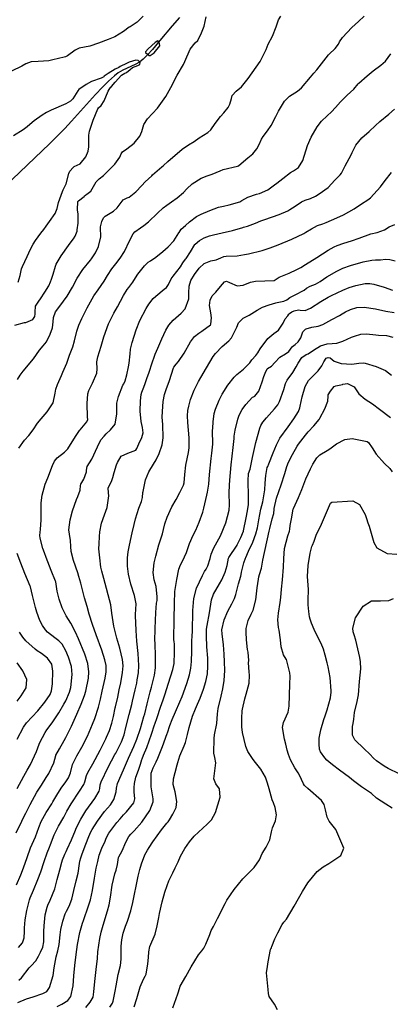
# Model space of a CAD drawing. Units: inches. Extents: x 1165772 to 1171771, y 553458 to 557459.
# Drawn here: x 1168659 to 1168986, y 554001 to 554869 of the extents above; entities that cross this region are included whole.
import ezdxf

# ---------------------------------------------------------------- set-up
doc = ezdxf.new("R2010")
doc.units = ezdxf.units.IN
doc.header["$MEASUREMENT"] = 0
doc.layers.add('HYDRO-Single Line Stream', color=7, linetype='Continuous', true_color=0xe44ba6)
doc.layers.add('Undefined', color=7, linetype='Continuous', true_color=0xe44ba6)

msp = doc.modelspace()

# ---------------------------------------------------------------- linework, layer by layer
at = {"layer": 'HYDRO-Single Line Stream'}
msp.add_lwpolyline([(1168799.86, 554871.44), (1168793.24, 554864.05), (1168782.49, 554851.06), (1168775.95, 554843.24), (1168771.67, 554838.45), (1168767.71, 554834.5), (1168764.58, 554831.96), (1168760.82, 554829.83), (1168749.77, 554824.86), (1168745.75, 554822.65), (1168742.46, 554820.03), (1168737.23, 554815.25), (1168731.87, 554810.04), (1168725.6, 554803.42), (1168704.66, 554779.88), (1168698.71, 554773.4), (1168685.16, 554759.86), (1168646.15, 554722.54)], dxfattribs=at)
at = {"layer": 'Undefined', "elevation": 242}
msp.add_lwpolyline([(1168780.94, 554850.52), (1168780.62, 554850.68), (1168778.46, 554849.32), (1168772.24, 554843.65), (1168769.76, 554841.18), (1168769.8, 554840.34), (1168772.94, 554837.84), (1168774.21, 554837.74), (1168774.3, 554837.81), (1168774.84, 554838.31), (1168777.37, 554840.08), (1168782.32, 554846.23), (1168782.14, 554848.53)], close=True, dxfattribs=at)
at = {"layer": 'Undefined'}
for points, elevation in [([(1168759.89, 553999.03), (1168762.31, 554006.47), (1168765.19, 554016.58), (1168768.07, 554023.61), (1168769.58, 554026.2), (1168770.39, 554027.97), (1168771.97, 554037.04), (1168772.33, 554042.53), (1168772.61, 554047.5), (1168773.75, 554052.24), (1168778.25, 554063.13), (1168780.03, 554070.52), (1168781.44, 554077.85), (1168782.31, 554081.3), (1168784.48, 554091.61), (1168787.01, 554100.15), (1168788.81, 554105.96), (1168790.33, 554110.21), (1168793.87, 554117.19), (1168796.13, 554121.57), (1168798.6, 554126.93), (1168800.79, 554131.83), (1168804.51, 554138.65), (1168808.72, 554144.61), (1168812.83, 554149.57), (1168824.24, 554160.06), (1168828.11, 554164.08), (1168831.53, 554170.46), (1168835.72, 554183.93), (1168835.19, 554191.22), (1168831.75, 554195.81), (1168830.19, 554200.15), (1168831.86, 554214.12), (1168831.06, 554218.8), (1168830.24, 554222.62), (1168830.3, 554235.72), (1168830.79, 554238.88), (1168832.8, 554248.98), (1168833.38, 554257.29), (1168833.87, 554262.09), (1168836.48, 554273.03), (1168838.09, 554279.35), (1168839.31, 554286.71), (1168839.8, 554295.63), (1168839.53, 554303.2), (1168839.16, 554310.13), (1168838.7, 554318.22), (1168837.36, 554327.94), (1168837.24, 554331.5), (1168839.15, 554340.14), (1168842.52, 554348), (1168845.99, 554354.47), (1168848.39, 554359.04), (1168849.61, 554362.66), (1168851.8, 554372.14), (1168853.88, 554378.8), (1168854.28, 554380.3), (1168854.65, 554382.35), (1168856.48, 554390.51), (1168858.03, 554394.64), (1168858.35, 554395.31), (1168860.79, 554400.68), (1168864.42, 554408.81), (1168867.22, 554416.23), (1168868.58, 554421.54), (1168869.67, 554428.57), (1168871.49, 554437.77), (1168873.27, 554444.35), (1168875.07, 554454.76), (1168875.39, 554460.8), (1168875.92, 554467.57), (1168877.28, 554474.63), (1168877.63, 554475.49), (1168878.64, 554477.68), (1168882.31, 554487.46), (1168885.25, 554494.53), (1168886.43, 554496.99), (1168888.45, 554500.48), (1168895.57, 554510.59), (1168900.71, 554517.59), (1168904.88, 554523.93), (1168906.05, 554527.25), (1168906.24, 554528.55), (1168908.06, 554537), (1168910.81, 554545.97), (1168913.71, 554551.29), (1168918.98, 554556.52), (1168922.25, 554559.71), (1168925.47, 554564.32), (1168927.24, 554567.72), (1168929.14, 554570.84), (1168931, 554571.69), (1168932.82, 554571.21), (1168936.24, 554568.36), (1168942.53, 554566.18), (1168951.78, 554565.68), (1168957.96, 554566.43), (1168961.97, 554566.8), (1168963.64, 554566.57), (1168973.37, 554563.77), (1168981.53, 554560.09), (1168986.89, 554556.14)], 266), ([(1168794.03, 553998.13), (1168798.45, 554010.61), (1168798.89, 554012.39), (1168800.36, 554017.21), (1168805.26, 554025.89), (1168810.23, 554034.28), (1168816.66, 554044.89), (1168819.59, 554048.49), (1168821.34, 554050.93), (1168823.01, 554054.21), (1168826.52, 554062.99), (1168827.83, 554066.34), (1168829.86, 554070.04), (1168833.38, 554077.06), (1168839.96, 554090.09), (1168841.69, 554092.98), (1168848.02, 554102.55), (1168855.69, 554111.84), (1168865.68, 554121.95), (1168870.35, 554128.82), (1168872.83, 554134.17), (1168876.25, 554139.79), (1168879.54, 554146.22), (1168880.9, 554153.29), (1168881.76, 554156.83), (1168884.4, 554163.18), (1168885.5, 554168.31), (1168884.19, 554174.96), (1168882.65, 554178.93), (1168881.71, 554181.63), (1168878.85, 554191.37), (1168877.58, 554196.19), (1168875.7, 554201.55), (1168871.53, 554208.49), (1168865.73, 554216.05), (1168864.28, 554217.91), (1168860.14, 554224.05), (1168858.19, 554228.65), (1168855.37, 554240.93), (1168854.83, 554245.91), (1168854.74, 554253.5), (1168855.1, 554260.12), (1168855.29, 554261.49), (1168857.33, 554270.65), (1168858.51, 554274.6), (1168861.2, 554284.42), (1168861.67, 554291.59), (1168861.21, 554294.53), (1168860.71, 554302.4), (1168860.94, 554304.54), (1168860.35, 554311.89), (1168859.85, 554314.2), (1168859.01, 554322.58), (1168858.6, 554329.35), (1168858.62, 554332.54), (1168860.28, 554339.83), (1168863, 554345.18), (1168864.87, 554348.92), (1168867.12, 554357.96), (1168868.48, 554368.38), (1168869.44, 554376.08), (1168869.8, 554378.09), (1168870.45, 554380.16), (1168872.1, 554385.85), (1168873.42, 554393.01), (1168874.8, 554399.62), (1168877.5, 554411.73), (1168878.98, 554418.58), (1168879.45, 554420.91), (1168881.58, 554429.44), (1168882.94, 554434.07), (1168883.2, 554437.75), (1168883.24, 554438.57), (1168885.3, 554447.44), (1168889.59, 554459.35), (1168892.74, 554469.24), (1168894.58, 554475.53), (1168896.12, 554479.29), (1168899.62, 554486.19), (1168903.56, 554493.26), (1168904.76, 554495.11), (1168910.95, 554503.05), (1168913.45, 554505.91), (1168918.29, 554511.26), (1168922.94, 554516.88), (1168923.72, 554518.21), (1168927.98, 554526.25), (1168930.58, 554533.05), (1168930.84, 554537.57), (1168931.05, 554538.57), (1168933.03, 554541.77), (1168936.41, 554545.86), (1168937.7, 554546.61), (1168943.54, 554547.9), (1168944.02, 554548.01), (1168948.03, 554548.58), (1168953.81, 554545.72), (1168958.15, 554539.54), (1168963.64, 554534.74), (1168969.98, 554530.77), (1168976.13, 554526.04), (1168985.89, 554518.58)], 268), ([(1168886.24, 553996.33), (1168883.49, 554001.31), (1168878.94, 554008.16), (1168878.3, 554010.92), (1168878.14, 554014.46), (1168876.57, 554029.1), (1168877.38, 554034.58), (1168878.11, 554038.8), (1168880.01, 554049.56), (1168880.35, 554050.24), (1168880.94, 554051.21), (1168881.4, 554052.3), (1168883.99, 554058.98), (1168886.44, 554064.21), (1168890.44, 554071.57), (1168891.99, 554073.73), (1168894.09, 554076.3), (1168901.02, 554087.82), (1168904.71, 554094.63), (1168908.32, 554100.86), (1168913.07, 554108.47), (1168921.19, 554118.31), (1168926.64, 554122.58), (1168931.69, 554125.44), (1168942.29, 554132.4), (1168944.78, 554138.95), (1168937.82, 554155.36), (1168931.84, 554162.64), (1168930.11, 554166.36), (1168928.76, 554172.79), (1168927.36, 554177.6), (1168925.09, 554180.88), (1168913.14, 554191.52), (1168910.09, 554194.21), (1168909.08, 554195.68), (1168905.76, 554203.2), (1168904.48, 554205.34), (1168901.47, 554209.67), (1168897.62, 554216.85), (1168895.92, 554221.54), (1168894.86, 554225.36), (1168893.54, 554230.56), (1168892.34, 554235.17), (1168890.75, 554245.5), (1168891.65, 554249.83), (1168895.55, 554258.92), (1168896.56, 554264.24), (1168897.12, 554283.67), (1168897.57, 554290.57), (1168897.29, 554293.51), (1168894.07, 554305.28), (1168893.86, 554305.66), (1168891.49, 554309.53), (1168889.61, 554316.38), (1168888.97, 554322.51), (1168887.75, 554331.05), (1168887.3, 554333.44), (1168886.7, 554340.42), (1168887.09, 554346.28), (1168888.69, 554355.68), (1168889.32, 554360.1), (1168889.91, 554367.29), (1168890.64, 554375.52), (1168891.48, 554386.73), (1168891.79, 554394.5), (1168892.44, 554403.26), (1168895.3, 554414.22), (1168896.85, 554418.33), (1168897.09, 554420.33), (1168897.34, 554423.56), (1168897.69, 554424.8), (1168898.64, 554429.38), (1168900.13, 554437.74), (1168900.39, 554438.5), (1168904.93, 554448.25), (1168907.83, 554455.13), (1168908.74, 554457.47), (1168911.38, 554464.56), (1168915.3, 554473.34), (1168917.07, 554476.95), (1168917.41, 554477.61), (1168921, 554483.16), (1168923.72, 554485.76), (1168930.18, 554489.7), (1168932.44, 554491.12), (1168938.44, 554495.33), (1168945.73, 554499.42), (1168952.2, 554500.22), (1168965.44, 554497.39), (1168966.65, 554496.6), (1168969.84, 554491.84), (1168973.28, 554486.37), (1168980.8, 554478.03), (1168985.42, 554473.69), (1168987.47, 554470.88)], 270), ([(1168987.35, 554174.14), (1168981.77, 554177.63), (1168973.62, 554183.13), (1168969.12, 554187.09), (1168967.38, 554188.4), (1168960.24, 554192.97), (1168953.29, 554198.44), (1168949.79, 554201.32), (1168941.07, 554207.74), (1168934.7, 554212.47), (1168931.61, 554215.02), (1168929.87, 554216.54), (1168927.98, 554218.58), (1168924.33, 554223.83), (1168923.4, 554226.28), (1168922.97, 554230.57), (1168923.02, 554236), (1168924.36, 554243.33), (1168927.23, 554252.38), (1168928.34, 554255.56), (1168930.21, 554260.95), (1168932.98, 554271.45), (1168933.6, 554276.55), (1168933.61, 554277.58), (1168932.67, 554289.47), (1168930.95, 554298.8), (1168930.04, 554302.47), (1168928.32, 554309.04), (1168926.91, 554314.31), (1168924.77, 554319.48), (1168920.62, 554327.3), (1168918.61, 554331.75), (1168916.16, 554337.43), (1168914.96, 554340.75), (1168914.48, 554342.86), (1168913.86, 554347.5), (1168913.39, 554353.52), (1168913.33, 554357.3), (1168913.3, 554359.03), (1168913.48, 554365.68), (1168913.5, 554366.9), (1168912.87, 554378.37), (1168913.26, 554388.21), (1168915.06, 554399.01), (1168916.66, 554404.98), (1168917.16, 554406.1), (1168918.67, 554409.59), (1168920.8, 554415.78), (1168924.22, 554422.55), (1168927.86, 554430.69), (1168932.98, 554443.18), (1168934.1, 554444.14), (1168952.83, 554445.1), (1168958.64, 554441.92), (1168963.62, 554433.22), (1168964.7, 554429.68), (1168965.91, 554425.93), (1168967.03, 554422.86), (1168971.31, 554408.6), (1168973.93, 554403.88), (1168982.99, 554398.68), (1168991.48, 554398.21)], 272), ([(1168993.54, 554204.37), (1168983.96, 554209.25), (1168980.3, 554211.23), (1168973.57, 554215.83), (1168970.86, 554218.45), (1168967.72, 554221.91), (1168962.85, 554226.59), (1168954.47, 554234.62), (1168952.53, 554238.72), (1168952.53, 554246.18), (1168952.92, 554248.74), (1168953.52, 554252.81), (1168954.3, 554258.64), (1168956.6, 554268.41), (1168957.71, 554274.12), (1168958.72, 554285.85), (1168959.68, 554297.05), (1168959.64, 554303.38), (1168959.02, 554307.1), (1168955.46, 554322.43), (1168953.9, 554327.02), (1168953, 554329.67), (1168952.81, 554332.97), (1168955.11, 554341.98), (1168961.79, 554352.35), (1168969.27, 554356.95), (1168977.14, 554357.07), (1168984.38, 554357.32), (1168988.48, 554358.97)], 274)]:
    msp.add_lwpolyline(points, dxfattribs=dict(at, elevation=elevation))
for points in [[(1168767.82, 554872.5, 244), (1168762.45, 554867.13, 244), (1168756.27, 554863.14, 244), (1168755.53, 554862.71, 244), (1168750.51, 554859.12, 244), (1168742.66, 554854.35, 244), (1168736.89, 554851.95, 244), (1168728.31, 554848.59, 244), (1168720.69, 554846.15, 244), (1168711.21, 554844.23, 244), (1168707.79, 554842.68, 244), (1168700.92, 554837.67, 244), (1168699.09, 554836.71, 244), (1168691.77, 554834.83, 244), (1168689.19, 554834.31, 244), (1168684.48, 554833.17, 244), (1168675.09, 554832.43, 244), (1168669.07, 554832.29, 244), (1168664.23, 554830.46, 244), (1168660.61, 554828.32, 244), (1168642.52, 554819.51, 244)], [(1168654.4, 554600.03, 244), (1168663.08, 554602.43, 244), (1168664.26, 554602.57, 244), (1168670.53, 554605, 244), (1168672.14, 554607.79, 244), (1168672.35, 554609.96, 244), (1168672.44, 554612.24, 244), (1168672.71, 554616.33, 244), (1168672.9, 554616.9, 244), (1168675.79, 554621.17, 244), (1168677.31, 554623.39, 244), (1168681, 554629.15, 244), (1168684.62, 554634.73, 244), (1168686.05, 554638.37, 244), (1168686.78, 554640.76, 244), (1168688.4, 554644.99, 244), (1168690.31, 554652.01, 244), (1168691.06, 554654, 244), (1168695.55, 554661.26, 244), (1168701.85, 554670.2, 244), (1168704.21, 554673.44, 244), (1168706.4, 554676.26, 244), (1168707.79, 554678.45, 244), (1168709.41, 554682.83, 244), (1168709.66, 554684.09, 244), (1168710.39, 554689.9, 244), (1168710.36, 554698.04, 244), (1168709.74, 554701.76, 244), (1168710.26, 554709.03, 244), (1168710.8, 554709.71, 244), (1168715.79, 554713.66, 244), (1168716.11, 554714.01, 244), (1168719.1, 554716.36, 244), (1168721.68, 554718.29, 244), (1168726.3, 554726.42, 244), (1168728.86, 554729.16, 244), (1168732.87, 554731.92, 244), (1168742.78, 554742.03, 244), (1168747.05, 554748.2, 244), (1168748.36, 554751.01, 244), (1168749.61, 554752.92, 244), (1168753.26, 554755.67, 244), (1168759.87, 554760.66, 244), (1168764.85, 554766.83, 244), (1168766.46, 554770.77, 244), (1168768.24, 554777.01, 244), (1168771.61, 554781.86, 244), (1168780.41, 554791.29, 244), (1168787.72, 554801.81, 244), (1168793.73, 554812.24, 244), (1168794.79, 554814.92, 244), (1168797.7, 554820.62, 244), (1168803.38, 554829.89, 244), (1168804.51, 554832.67, 244), (1168809.14, 554843.49, 244), (1168813.78, 554849, 244), (1168815.88, 554851.03, 244), (1168819.21, 554857.78, 244), (1168821.66, 554863.61, 244), (1168823.41, 554872, 244)], [(1168656.74, 554552.21, 246), (1168659.1, 554555.89, 246), (1168661.74, 554559.42, 246), (1168671.04, 554570.42, 246), (1168676.39, 554578.12, 246), (1168679.42, 554581.78, 246), (1168682.39, 554585.53, 246), (1168685.71, 554592.19, 246), (1168687.7, 554597.68, 246), (1168688.49, 554603.11, 246), (1168688.64, 554606.95, 246), (1168690.32, 554611.71, 246), (1168694.14, 554616.97, 246), (1168700.56, 554625.51, 246), (1168705.39, 554633.68, 246), (1168709.48, 554641.41, 246), (1168714.53, 554649.16, 246), (1168721.22, 554657.45, 246), (1168722.16, 554658.49, 246), (1168725.79, 554663.87, 246), (1168728.22, 554669.55, 246), (1168730.32, 554677.89, 246), (1168730.16, 554686.09, 246), (1168730.18, 554686.7, 246), (1168731.32, 554691.43, 246), (1168732.73, 554694.57, 246), (1168734.22, 554696.08, 246), (1168741.64, 554700.53, 246), (1168744.92, 554703.64, 246), (1168750.09, 554710.49, 246), (1168751.22, 554711.31, 246), (1168753.53, 554712.21, 246), (1168755.28, 554713.08, 246), (1168761.25, 554717.69, 246), (1168766.44, 554723.27, 246), (1168769.53, 554726.56, 246), (1168772.53, 554729.1, 246), (1168775.28, 554731.86, 246), (1168775.97, 554732.62, 246), (1168784.11, 554739.64, 246), (1168785.59, 554740.84, 246), (1168789.4, 554744.28, 246), (1168802.03, 554755.24, 246), (1168807.89, 554758.98, 246), (1168812.87, 554762.08, 246), (1168817.21, 554765.36, 246), (1168824.84, 554769.93, 246), (1168827.54, 554772.22, 246), (1168831.42, 554777.86, 246), (1168835.86, 554784.15, 246), (1168839.07, 554787.38, 246), (1168842.74, 554791.93, 246), (1168844.15, 554794.82, 246), (1168845.63, 554799.85, 246), (1168846.36, 554802.49, 246), (1168849.69, 554806.3, 246), (1168854.48, 554810.13, 246), (1168860.36, 554817.46, 246), (1168867.47, 554827.64, 246), (1168871, 554832.45, 246), (1168876.2, 554843.19, 246), (1168878.12, 554847.76, 246), (1168881.89, 554854.88, 246), (1168884.98, 554863.22, 246), (1168887.19, 554869.37, 246), (1168889.07, 554872.61, 246)], [(1168658.19, 554491.75, 248), (1168663.08, 554498.58, 248), (1168666.94, 554502.81, 248), (1168670.77, 554507.77, 248), (1168674.67, 554513.68, 248), (1168677.74, 554517.63, 248), (1168683.15, 554523.56, 248), (1168688.23, 554531.63, 248), (1168689.98, 554540.05, 248), (1168690.58, 554543.56, 248), (1168692.03, 554547.67, 248), (1168695.59, 554555.84, 248), (1168696.85, 554558.52, 248), (1168700.39, 554566.71, 248), (1168702.9, 554573.7, 248), (1168705.59, 554581.04, 248), (1168707.31, 554586.24, 248), (1168709.37, 554594.76, 248), (1168710.99, 554600.19, 248), (1168713.5, 554605.86, 248), (1168718.42, 554615.37, 248), (1168724.37, 554625.83, 248), (1168728.03, 554631.32, 248), (1168733.3, 554638.96, 248), (1168736.25, 554643.74, 248), (1168740.07, 554649.89, 248), (1168743.5, 554654.25, 248), (1168747.53, 554659.09, 248), (1168751.22, 554665.17, 248), (1168755.69, 554674.41, 248), (1168758.88, 554680.46, 248), (1168760.31, 554682.23, 248), (1168765.26, 554685.9, 248), (1168768.47, 554688.07, 248), (1168772.43, 554691.2, 248), (1168780.46, 554698.8, 248), (1168785.42, 554703.58, 248), (1168788.66, 554706.01, 248), (1168792.86, 554708.81, 248), (1168797.75, 554712.44, 248), (1168803.36, 554717.1, 248), (1168806.42, 554720.16, 248), (1168811.09, 554724.59, 248), (1168819.06, 554729.6, 248), (1168824.16, 554731.65, 248), (1168828.77, 554733.28, 248), (1168835.56, 554736.16, 248), (1168838.33, 554737.18, 248), (1168851.09, 554740.24, 248), (1168851.77, 554740.5, 248), (1168854.33, 554742.55, 248), (1168860.11, 554747.49, 248), (1168864.48, 554751, 248), (1168868.11, 554755.6, 248), (1168870.15, 554759.47, 248), (1168872.12, 554763.93, 248), (1168873.49, 554766.41, 248), (1168877.42, 554771.45, 248), (1168880.72, 554776.19, 248), (1168884.86, 554784.15, 248), (1168887.04, 554788.63, 248), (1168892.56, 554797.65, 248), (1168896.79, 554801.98, 248), (1168903.9, 554806.42, 248), (1168907.31, 554809.22, 248), (1168915.37, 554818.78, 248), (1168918.34, 554822.16, 248), (1168920.9, 554825.15, 248), (1168931.25, 554838.29, 248), (1168931.81, 554838.87, 248), (1168937.28, 554844.04, 248), (1168940.09, 554847.83, 248), (1168941.11, 554849.85, 248), (1168943.49, 554853.75, 248), (1168951.89, 554862.62, 248), (1168957.87, 554867.86, 248), (1168962.81, 554872.42, 248)], [(1168657.52, 554637.94, 242), (1168659.1, 554643.95, 242), (1168660.47, 554649.79, 242), (1168661.19, 554651.93, 242), (1168665.28, 554660.55, 242), (1168668.24, 554667.15, 242), (1168670.58, 554671.62, 242), (1168672.86, 554674.8, 242), (1168677.51, 554681.06, 242), (1168680.02, 554684.31, 242), (1168682.23, 554687.3, 242), (1168685.07, 554691.34, 242), (1168690.08, 554698.53, 242), (1168691.82, 554702.81, 242), (1168693.2, 554708.29, 242), (1168694.19, 554711.58, 242), (1168696.48, 554717.93, 242), (1168697.18, 554719.48, 242), (1168699.71, 554724.62, 242), (1168702.13, 554733.85, 242), (1168703.08, 554735.92, 242), (1168705.94, 554739.07, 242), (1168706.47, 554739.63, 242), (1168706.82, 554739.87, 242), (1168712.15, 554742.4, 242), (1168717.27, 554748.51, 242), (1168719.21, 554753.37, 242), (1168719.85, 554757.26, 242), (1168719.87, 554767.48, 242), (1168720.37, 554771.03, 242), (1168723.69, 554780.86, 242), (1168727.79, 554790.77, 242), (1168728.39, 554791.6, 242), (1168730.68, 554793.8, 242), (1168733.43, 554798.01, 242), (1168736.78, 554806.39, 242), (1168738.69, 554809.28, 242), (1168739.1, 554809.7, 242), (1168739.9, 554810.62, 242), (1168742.95, 554814.28, 242), (1168748.55, 554820.4, 242), (1168751.7, 554822.32, 242), (1168753.04, 554822.92, 242), (1168756.16, 554825.48, 242), (1168758.34, 554827.25, 242), (1168763.09, 554829.14, 242), (1168764.86, 554829.81, 242), (1168765.14, 554831.59, 242), (1168763.46, 554833.45, 242), (1168761.21, 554833.61, 242), (1168755.53, 554831.82, 242), (1168751.92, 554830.2, 242), (1168748.74, 554828.67, 242), (1168747.57, 554828.03, 242), (1168746.23, 554827.26, 242), (1168743.05, 554825.67, 242), (1168736.8, 554822, 242), (1168733.49, 554819.48, 242), (1168733.11, 554819.16, 242), (1168730.73, 554817.77, 242), (1168722.14, 554814.91, 242), (1168717.53, 554812.38, 242), (1168710.89, 554807.75, 242), (1168710.04, 554806.81, 242), (1168705.78, 554799.71, 242), (1168703.61, 554797.5, 242), (1168699.47, 554795.24, 242), (1168686.45, 554789.67, 242), (1168682.38, 554787.55, 242), (1168678.79, 554785.1, 242), (1168671.67, 554780.18, 242), (1168667.84, 554777.08, 242), (1168665.48, 554774.96, 242), (1168661.8, 554772.21, 242), (1168653.36, 554766.9, 242)], [(1168655.71, 554152.49, 250), (1168660.76, 554162.91, 250), (1168662.26, 554165.87, 250), (1168664.29, 554169.97, 250), (1168668.12, 554177.47, 250), (1168673.96, 554188.41, 250), (1168675.11, 554190.17, 250), (1168678.09, 554194.46, 250), (1168682.27, 554201.14, 250), (1168684.51, 554204.71, 250), (1168689.03, 554214.18, 250), (1168690.79, 554220.77, 250), (1168690.85, 554220.94, 250), (1168693.94, 554226.55, 250), (1168698.18, 554233.98, 250), (1168699.49, 554236.48, 250), (1168704.42, 554246.61, 250), (1168709.3, 554257.16, 250), (1168713.08, 554266.05, 250), (1168716.09, 554273.51, 250), (1168717.3, 554277.48, 250), (1168719.43, 554288.93, 250), (1168719.79, 554294.53, 250), (1168718.95, 554301.64, 250), (1168716.37, 554309.95, 250), (1168710.63, 554323.43, 250), (1168707.98, 554329.47, 250), (1168703.96, 554337.21, 250), (1168699.8, 554343.85, 250), (1168696.38, 554350.88, 250), (1168693.77, 554358.58, 250), (1168691.98, 554365.68, 250), (1168690.58, 554373.74, 250), (1168690.39, 554374.42, 250), (1168686.48, 554383.9, 250), (1168682.09, 554395.15, 250), (1168680.64, 554399.42, 250), (1168679.32, 554403.24, 250), (1168676.79, 554412.17, 250), (1168676.66, 554414.56, 250), (1168676.86, 554417.5, 250), (1168677.07, 554419.95, 250), (1168677.66, 554428.32, 250), (1168677.91, 554443.31, 250), (1168678.68, 554450.25, 250), (1168681.39, 554459.96, 250), (1168683.58, 554465.57, 250), (1168687.86, 554476.28, 250), (1168689.51, 554480.28, 250), (1168691.96, 554483.25, 250), (1168698.4, 554488.11, 250), (1168701.3, 554491.17, 250), (1168708.16, 554501.78, 250), (1168711.6, 554507.1, 250), (1168712.19, 554507.9, 250), (1168718.07, 554514.92, 250), (1168718.8, 554516.83, 250), (1168718.74, 554518.96, 250), (1168718.24, 554531.07, 250), (1168719.05, 554539.63, 250), (1168719.95, 554542.59, 250), (1168721.19, 554545.46, 250), (1168722.95, 554548.94, 250), (1168726.86, 554557.86, 250), (1168727.23, 554561.45, 250), (1168726.99, 554567.78, 250), (1168727.89, 554572.17, 250), (1168730.71, 554581.43, 250), (1168733.05, 554589.81, 250), (1168737.18, 554601.35, 250), (1168741.74, 554610.59, 250), (1168745.07, 554616.34, 250), (1168750.51, 554626.09, 250), (1168753.77, 554631.44, 250), (1168755.21, 554633.37, 250), (1168758.57, 554638.03, 250), (1168760.97, 554641.9, 250), (1168763.09, 554645.03, 250), (1168765.36, 554647.98, 250), (1168768.93, 554652.45, 250), (1168772.19, 554655.48, 250), (1168774.33, 554656.89, 250), (1168779.02, 554660.07, 250), (1168785.21, 554665.09, 250), (1168789.71, 554669.18, 250), (1168794.81, 554674.57, 250), (1168799.35, 554681.43, 250), (1168799.5, 554681.74, 250), (1168801.36, 554684.63, 250), (1168805, 554688.09, 250), (1168808.73, 554691.3, 250), (1168814.8, 554695.75, 250), (1168819.02, 554697.98, 250), (1168826.66, 554701.27, 250), (1168834.3, 554703.97, 250), (1168838.77, 554705.07, 250), (1168843.77, 554706.1, 250), (1168853.03, 554708.92, 250), (1168854.9, 554709.95, 250), (1168860.04, 554712.94, 250), (1168867.79, 554715.56, 250), (1168870.41, 554716.28, 250), (1168877.63, 554719.53, 250), (1168883.68, 554723.68, 250), (1168885.76, 554725.33, 250), (1168890.88, 554729.32, 250), (1168897.89, 554734.65, 250), (1168900.3, 554736.04, 250), (1168904.74, 554738.97, 250), (1168908.56, 554745.32, 250), (1168912.81, 554758.44, 250), (1168915.86, 554765.8, 250), (1168921.2, 554775, 250), (1168925.04, 554780.03, 250), (1168930.02, 554784.73, 250), (1168933.86, 554788.1, 250), (1168937.36, 554791.92, 250), (1168941.82, 554797.04, 250), (1168947.82, 554802.78, 250), (1168953.67, 554808.19, 250), (1168957.42, 554812.92, 250), (1168957.9, 554813.47, 250), (1168965.38, 554820.05, 250), (1168970.7, 554824.42, 250), (1168977.57, 554829.38, 250), (1168981.45, 554832.97, 250), (1168986.22, 554839.35, 250)], [(1168656.05, 554106.76, 252), (1168659.7, 554115.32, 252), (1168662.21, 554121.68, 252), (1168665.28, 554130.77, 252), (1168668.48, 554139.27, 252), (1168672.69, 554148.92, 252), (1168675.83, 554157.24, 252), (1168677.89, 554162.49, 252), (1168682.15, 554170.35, 252), (1168687.1, 554178.17, 252), (1168688.06, 554179.69, 252), (1168692.39, 554187.08, 252), (1168696.05, 554192.79, 252), (1168698.96, 554196.47, 252), (1168702.02, 554201.02, 252), (1168703.54, 554205.52, 252), (1168705.42, 554212.83, 252), (1168709.09, 554220.39, 252), (1168713.58, 554228, 252), (1168718.52, 554237.83, 252), (1168723.1, 554248.28, 252), (1168725.04, 554253.22, 252), (1168728.4, 554263.27, 252), (1168730.18, 554270.19, 252), (1168731.7, 554277.29, 252), (1168734.23, 554288.82, 252), (1168735.07, 554294.54, 252), (1168735, 554299.96, 252), (1168734.05, 554305.1, 252), (1168731.29, 554313.45, 252), (1168726.16, 554327.11, 252), (1168723.04, 554336.03, 252), (1168720.25, 554345.2, 252), (1168718.4, 554351.98, 252), (1168715.98, 554359.81, 252), (1168714.39, 554365.62, 252), (1168712.86, 554372.6, 252), (1168711.14, 554378.54, 252), (1168710.06, 554381.58, 252), (1168706.29, 554392.5, 252), (1168704.25, 554400.47, 252), (1168703.8, 554404.93, 252), (1168703.6, 554410.2, 252), (1168702.69, 554415.88, 252), (1168702.24, 554419.67, 252), (1168703.27, 554428.41, 252), (1168705.45, 554436.3, 252), (1168709.04, 554446.44, 252), (1168710.14, 554448.89, 252), (1168712.17, 554454.65, 252), (1168712.52, 554458.71, 252), (1168712.81, 554459.82, 252), (1168715.28, 554464.32, 252), (1168717.86, 554470.8, 252), (1168717.89, 554472.24, 252), (1168718.36, 554475.33, 252), (1168722.46, 554481.9, 252), (1168727.43, 554492.77, 252), (1168730.44, 554498.97, 252), (1168733.36, 554502.3, 252), (1168735.21, 554504.16, 252), (1168739.06, 554507.8, 252), (1168742.99, 554512.71, 252), (1168744.53, 554521.86, 252), (1168744.65, 554531.33, 252), (1168745.9, 554537.16, 252), (1168749.95, 554547.09, 252), (1168750.62, 554548.35, 252), (1168751.95, 554550.99, 252), (1168753.34, 554556.32, 252), (1168754.72, 554563.44, 252), (1168755.35, 554566.5, 252), (1168756.17, 554574.73, 252), (1168756.61, 554578.99, 252), (1168758.03, 554584.77, 252), (1168761.69, 554596.03, 252), (1168764.83, 554604.16, 252), (1168770.3, 554614.81, 252), (1168772.85, 554618.69, 252), (1168776.54, 554623.45, 252), (1168778.85, 554625.73, 252), (1168786.26, 554631.72, 252), (1168788.36, 554633.34, 252), (1168790.25, 554635.85, 252), (1168792.6, 554640.84, 252), (1168794.34, 554643.33, 252), (1168800.68, 554651.52, 252), (1168802.89, 554654.99, 252), (1168805.16, 554658.28, 252), (1168805.63, 554658.91, 252), (1168809.56, 554664.85, 252), (1168813.31, 554671.14, 252), (1168813.58, 554671.47, 252), (1168817.44, 554674.74, 252), (1168821.64, 554677.1, 252), (1168826.36, 554678.84, 252), (1168829.83, 554679.85, 252), (1168837.31, 554681.55, 252), (1168846.52, 554683.55, 252), (1168855.62, 554686.24, 252), (1168856.21, 554686.42, 252), (1168859.77, 554687.35, 252), (1168867, 554689.99, 252), (1168871.63, 554692.05, 252), (1168875.03, 554693.3, 252), (1168887.73, 554697.68, 252), (1168895.36, 554700.99, 252), (1168897.11, 554701.97, 252), (1168901.77, 554705.08, 252), (1168907.42, 554708.8, 252), (1168910.63, 554710.31, 252), (1168915.41, 554711.88, 252), (1168919.75, 554713.9, 252), (1168923.14, 554715.86, 252), (1168931, 554721.39, 252), (1168936.95, 554727.8, 252), (1168941.47, 554732.62, 252), (1168942.79, 554734.24, 252), (1168945.96, 554740.42, 252), (1168951.13, 554750.4, 252), (1168952.11, 554752.41, 252), (1168955.51, 554758.71, 252), (1168960.74, 554765.12, 252), (1168967.01, 554770.89, 252), (1168972.69, 554776.05, 252), (1168976.43, 554779.52, 252), (1168984.51, 554786.19, 252), (1168989.63, 554790.49, 252)], [(1168657.69, 554051.31, 254), (1168661.41, 554055.47, 254), (1168662.86, 554059.96, 254), (1168663.11, 554065.64, 254), (1168663.1, 554068.62, 254), (1168663.69, 554075.72, 254), (1168665.03, 554083.96, 254), (1168667.45, 554093.35, 254), (1168668.09, 554095.16, 254), (1168670.86, 554101.86, 254), (1168674.84, 554111.31, 254), (1168677.45, 554118.23, 254), (1168680.3, 554127.21, 254), (1168683, 554134.99, 254), (1168685.12, 554139.89, 254), (1168686, 554142.07, 254), (1168689.38, 554150.81, 254), (1168693.06, 554158.28, 254), (1168697.64, 554166.3, 254), (1168700.49, 554171.49, 254), (1168704.33, 554178.17, 254), (1168711.65, 554189.09, 254), (1168715.39, 554195, 254), (1168716.28, 554197.53, 254), (1168717.68, 554203.04, 254), (1168718.9, 554205.82, 254), (1168723.28, 554213.25, 254), (1168729.96, 554225.32, 254), (1168734.8, 554235.39, 254), (1168735.48, 554236.92, 254), (1168737.98, 554242.75, 254), (1168740.19, 554249.28, 254), (1168741.53, 554255.09, 254), (1168743.14, 554262.64, 254), (1168743.38, 554263.62, 254), (1168745.34, 554271.97, 254), (1168746.68, 554278.59, 254), (1168747.94, 554284.74, 254), (1168749.61, 554293.7, 254), (1168750.11, 554299.68, 254), (1168749.57, 554305.33, 254), (1168747.19, 554315.26, 254), (1168744.51, 554324.01, 254), (1168741.76, 554334.57, 254), (1168740.21, 554346.08, 254), (1168739.17, 554353.53, 254), (1168736.96, 554362.33, 254), (1168735.43, 554368.04, 254), (1168733.2, 554376.75, 254), (1168731.21, 554383.31, 254), (1168730.46, 554386.58, 254), (1168729.42, 554394.97, 254), (1168728.68, 554402.93, 254), (1168728.87, 554407.43, 254), (1168729.31, 554413.78, 254), (1168729.46, 554417.75, 254), (1168730.98, 554425.37, 254), (1168733.7, 554432.97, 254), (1168735.91, 554439.26, 254), (1168737.54, 554449.69, 254), (1168737.03, 554452.38, 254), (1168737, 554456.52, 254), (1168739.7, 554462.27, 254), (1168741.05, 554465.88, 254), (1168742.09, 554470.13, 254), (1168744.27, 554476.93, 254), (1168745.07, 554479.07, 254), (1168748.48, 554484.58, 254), (1168754.27, 554487.15, 254), (1168761.2, 554489.88, 254), (1168762.17, 554491.35, 254), (1168763.8, 554495.41, 254), (1168766.58, 554501.15, 254), (1168767.73, 554505.14, 254), (1168767.31, 554509.93, 254), (1168765.97, 554515.03, 254), (1168764.98, 554524.25, 254), (1168765.27, 554533.39, 254), (1168766.13, 554538.85, 254), (1168766.66, 554540.88, 254), (1168768.29, 554545.38, 254), (1168769.56, 554548.69, 254), (1168771.34, 554554.04, 254), (1168772.7, 554557.81, 254), (1168776.03, 554567.77, 254), (1168777.42, 554571.92, 254), (1168778.48, 554574.59, 254), (1168780.6, 554579.77, 254), (1168784.11, 554587.9, 254), (1168787.66, 554595.74, 254), (1168790.32, 554600.12, 254), (1168794.29, 554604.63, 254), (1168801.38, 554610.77, 254), (1168804.76, 554614.5, 254), (1168807.91, 554623.17, 254), (1168808.13, 554628.47, 254), (1168808.36, 554634.36, 254), (1168809.87, 554639.54, 254), (1168813.13, 554644.89, 254), (1168817.31, 554650.23, 254), (1168821.49, 554654.48, 254), (1168827.44, 554656.91, 254), (1168832.12, 554657.61, 254), (1168836.3, 554659.38, 254), (1168838.99, 554660.62, 254), (1168841.02, 554660.82, 254), (1168850.71, 554661.18, 254), (1168857.26, 554662.27, 254), (1168860.64, 554663.01, 254), (1168872.71, 554665.95, 254), (1168879.94, 554668.28, 254), (1168886.87, 554671.03, 254), (1168899.04, 554676.03, 254), (1168909.43, 554680.91, 254), (1168911.25, 554681.97, 254), (1168916.17, 554685.11, 254), (1168921.53, 554687.84, 254), (1168926.32, 554689.5, 254), (1168929.2, 554690.57, 254), (1168938.72, 554694.68, 254), (1168944.45, 554697.23, 254), (1168953.91, 554702.6, 254), (1168960.47, 554706.95, 254), (1168966.11, 554710.54, 254), (1168968.34, 554712.25, 254), (1168977.08, 554721.91, 254), (1168981.25, 554727.58, 254), (1168986.72, 554734.79, 254)], [(1168657.97, 554022.72, 256), (1168660.28, 554024.6, 256), (1168667.15, 554033.55, 256), (1168668.96, 554035.37, 256), (1168673.08, 554039.51, 256), (1168675.47, 554043.7, 256), (1168677.23, 554047.39, 256), (1168679.13, 554051.8, 256), (1168680, 554056.27, 256), (1168680.05, 554059.79, 256), (1168680.08, 554065.63, 256), (1168680.29, 554070.45, 256), (1168681.39, 554080.13, 256), (1168683, 554086.87, 256), (1168683.76, 554088.72, 256), (1168685.83, 554092.98, 256), (1168689.76, 554103.2, 256), (1168691.91, 554111.36, 256), (1168694.22, 554119.97, 256), (1168696.05, 554126.72, 256), (1168696.53, 554128.54, 256), (1168698.62, 554133.7, 256), (1168699.77, 554136.06, 256), (1168700.76, 554138.17, 256), (1168704.54, 554146.39, 256), (1168707.97, 554154.86, 256), (1168708.68, 554156.51, 256), (1168712.84, 554164.54, 256), (1168717.24, 554171.77, 256), (1168724.97, 554182.76, 256), (1168729.04, 554189.1, 256), (1168729.59, 554191.66, 256), (1168729.88, 554194.69, 256), (1168730.83, 554197.53, 256), (1168736.77, 554210.25, 256), (1168742.82, 554221.41, 256), (1168743.57, 554222.76, 256), (1168748.62, 554232.78, 256), (1168750.87, 554238.77, 256), (1168752.51, 554245.25, 256), (1168755.38, 554256.84, 256), (1168757.76, 554265.77, 256), (1168758.45, 554268.52, 256), (1168760.72, 554278.43, 256), (1168762.06, 554284.41, 256), (1168762.61, 554287.41, 256), (1168763.52, 554293.68, 256), (1168764.06, 554300.12, 256), (1168763.43, 554310.63, 256), (1168762.12, 554321.44, 256), (1168761.54, 554330.99, 256), (1168761.05, 554344.19, 256), (1168761.08, 554344.99, 256), (1168761.6, 554354.49, 256), (1168760.24, 554361.61, 256), (1168756.91, 554371.72, 256), (1168754.85, 554380.42, 256), (1168753.9, 554387.46, 256), (1168753.8, 554394.95, 256), (1168754.51, 554400.25, 256), (1168755.69, 554406.18, 256), (1168758.12, 554416.88, 256), (1168759.8, 554424.35, 256), (1168760.95, 554429.32, 256), (1168764.02, 554438.75, 256), (1168766.31, 554444.68, 256), (1168767.22, 554448.08, 256), (1168767.55, 554452.42, 256), (1168767.64, 554453.42, 256), (1168769.94, 554463.63, 256), (1168772.85, 554470.73, 256), (1168776.73, 554477.56, 256), (1168779.18, 554481.44, 256), (1168782.01, 554486.81, 256), (1168784.56, 554494.68, 256), (1168785.47, 554500.69, 256), (1168785.08, 554512.46, 256), (1168784.62, 554518.93, 256), (1168784.74, 554524.02, 256), (1168785.48, 554532.87, 256), (1168786.53, 554539.05, 256), (1168787.95, 554543.44, 256), (1168791.02, 554551.4, 256), (1168794.5, 554562.33, 256), (1168794.77, 554563.06, 256), (1168796.86, 554565.81, 256), (1168798.81, 554567.93, 256), (1168803.8, 554575.46, 256), (1168809.59, 554585.44, 256), (1168813.15, 554590, 256), (1168816.85, 554592.99, 256), (1168819.62, 554594.8, 256), (1168827.08, 554600.25, 256), (1168827.5, 554600.91, 256), (1168828.08, 554606.48, 256), (1168827.41, 554611.07, 256), (1168826.27, 554617.35, 256), (1168826.86, 554622.23, 256), (1168828.78, 554625.98, 256), (1168831.73, 554629.15, 256), (1168835.86, 554634.29, 256), (1168839.53, 554638.27, 256), (1168841.23, 554638.79, 256), (1168843.87, 554637.81, 256), (1168850.72, 554634.64, 256), (1168856.12, 554635.43, 256), (1168862.58, 554637.95, 256), (1168866.77, 554638.75, 256), (1168875.05, 554639.06, 256), (1168883.2, 554639.45, 256), (1168884.25, 554639.98, 256), (1168887.75, 554642.37, 256), (1168896.57, 554646.02, 256), (1168903.43, 554649.03, 256), (1168906.92, 554651.05, 256), (1168910.98, 554653.59, 256), (1168921.06, 554659.67, 256), (1168926.02, 554663.01, 256), (1168930.94, 554666.21, 256), (1168936.23, 554669.15, 256), (1168939.05, 554670.39, 256), (1168944.66, 554672.3, 256), (1168951.44, 554674.32, 256), (1168958.3, 554676.68, 256), (1168968.74, 554680.48, 256), (1168974.19, 554681.85, 256), (1168980.54, 554684.23, 256), (1168984.88, 554686.68, 256), (1168989.84, 554688.89, 256)], [(1168657.1, 554002.94, 258), (1168664.81, 554006.14, 258), (1168670.62, 554007.9, 258), (1168679.32, 554010.78, 258), (1168682.63, 554012.59, 258), (1168685.19, 554016.14, 258), (1168688.21, 554026.66, 258), (1168689.2, 554033.44, 258), (1168690.87, 554043.12, 258), (1168692.42, 554048.39, 258), (1168693.72, 554054.16, 258), (1168694.48, 554062.44, 258), (1168695.02, 554067.17, 258), (1168696.78, 554074.64, 258), (1168698.92, 554081.11, 258), (1168699.99, 554083.45, 258), (1168702.33, 554087.89, 258), (1168704.74, 554093.98, 258), (1168706.65, 554101.75, 258), (1168708.63, 554110.24, 258), (1168710.37, 554117.03, 258), (1168711.67, 554125.48, 258), (1168711.95, 554127.43, 258), (1168712.87, 554130.55, 258), (1168713.74, 554132.96, 258), (1168715.82, 554138.59, 258), (1168719.31, 554147.65, 258), (1168721.35, 554152.64, 258), (1168722.81, 554155.51, 258), (1168727.33, 554162.69, 258), (1168733.7, 554171.26, 258), (1168738.79, 554177.18, 258), (1168741.91, 554181.92, 258), (1168743.86, 554188.77, 258), (1168744.2, 554191.82, 258), (1168745.19, 554195.84, 258), (1168750.4, 554208.08, 258), (1168753.01, 554214.12, 258), (1168754.85, 554218.43, 258), (1168759.45, 554228.56, 258), (1168762.15, 554235.16, 258), (1168765.3, 554244.56, 258), (1168768.45, 554254.93, 258), (1168769.18, 554257.53, 258), (1168771.37, 554266.22, 258), (1168773.92, 554276.93, 258), (1168775.03, 554280.96, 258), (1168777.87, 554291.41, 258), (1168778.74, 554297.83, 258), (1168778.63, 554309.01, 258), (1168778.4, 554318.62, 258), (1168778.31, 554319.72, 258), (1168778.07, 554322.42, 258), (1168778.28, 554331.71, 258), (1168778.32, 554332.52, 258), (1168778.86, 554346.78, 258), (1168779.65, 554355.03, 258), (1168780.01, 554357.43, 258), (1168780.19, 554360.63, 258), (1168779.12, 554369.63, 258), (1168777.57, 554375.43, 258), (1168776.61, 554382.13, 258), (1168777.6, 554390.56, 258), (1168778.83, 554396.27, 258), (1168781.61, 554406.46, 258), (1168784.79, 554416.08, 258), (1168785.81, 554420.03, 258), (1168786.83, 554424.85, 258), (1168788.93, 554430.89, 258), (1168793.11, 554439.79, 258), (1168796.77, 554446.43, 258), (1168800.22, 554452.61, 258), (1168803.33, 554459.05, 258), (1168803.96, 554461.18, 258), (1168804.64, 554468.28, 258), (1168805.5, 554476.61, 258), (1168807.87, 554487.76, 258), (1168808.47, 554491.96, 258), (1168808.21, 554500.85, 258), (1168807.1, 554514.2, 258), (1168806.99, 554520.03, 258), (1168807.29, 554524.71, 258), (1168807.93, 554528.59, 258), (1168809.59, 554534.48, 258), (1168812.74, 554542.67, 258), (1168816.62, 554550.55, 258), (1168818.7, 554554.04, 258), (1168823.75, 554562.39, 258), (1168829.4, 554572.4, 258), (1168831.43, 554575.12, 258), (1168837.55, 554581.22, 258), (1168843.23, 554586.39, 258), (1168845.72, 554589.03, 258), (1168850.26, 554598.22, 258), (1168851.72, 554602.17, 258), (1168856.13, 554606.16, 258), (1168861.34, 554608.95, 258), (1168868.4, 554613.36, 258), (1168873.12, 554616.08, 258), (1168878.8, 554617.95, 258), (1168884.77, 554619.73, 258), (1168886.12, 554620.12, 258), (1168891.96, 554621.33, 258), (1168894.51, 554622.48, 258), (1168897.17, 554624.34, 258), (1168901.72, 554626.91, 258), (1168909.8, 554631.06, 258), (1168911.8, 554632.61, 258), (1168914.98, 554634.48, 258), (1168919.85, 554636.22, 258), (1168923.9, 554638.57, 258), (1168929.83, 554642.67, 258), (1168938.55, 554647.56, 258), (1168944.03, 554650.24, 258), (1168950.66, 554652.7, 258), (1168961.84, 554655.85, 258), (1168969.41, 554657.43, 258), (1168972.83, 554657.71, 258), (1168977.18, 554657.75, 258), (1168981.68, 554658.16, 258), (1168985.45, 554658.09, 258), (1168989.98, 554656.75, 258)], [(1168691.88, 553999.44, 260), (1168696.11, 554001.49, 260), (1168701.41, 554004.7, 260), (1168704.05, 554008.15, 260), (1168705.89, 554017.48, 260), (1168706.57, 554026.32, 260), (1168707.49, 554035.62, 260), (1168708.69, 554045.34, 260), (1168709.84, 554053.92, 260), (1168711.91, 554064.53, 260), (1168714.35, 554072.75, 260), (1168715.21, 554075.32, 260), (1168719.39, 554088.03, 260), (1168721.15, 554093.34, 260), (1168723.2, 554101.71, 260), (1168724.88, 554112.44, 260), (1168726.36, 554121.26, 260), (1168727.21, 554124.76, 260), (1168727.77, 554127.25, 260), (1168729.06, 554132.9, 260), (1168731.19, 554139.08, 260), (1168731.51, 554139.74, 260), (1168733.86, 554144.36, 260), (1168735.24, 554147.79, 260), (1168737.45, 554152.07, 260), (1168744.46, 554161.59, 260), (1168747.37, 554164.95, 260), (1168750.45, 554168.22, 260), (1168753.09, 554171.01, 260), (1168759.48, 554178.87, 260), (1168760.52, 554182.37, 260), (1168759.9, 554188.64, 260), (1168759.7, 554192.38, 260), (1168760.12, 554196.08, 260), (1168761.41, 554201.47, 260), (1168763.64, 554207.79, 260), (1168763.96, 554208.74, 260), (1168765.39, 554213.06, 260), (1168766.54, 554217.05, 260), (1168766.76, 554217.82, 260), (1168768.06, 554220.83, 260), (1168770.9, 554227.77, 260), (1168774.97, 554239.4, 260), (1168777.83, 554247.73, 260), (1168778.09, 554248.4, 260), (1168780.22, 554254.12, 260), (1168783.09, 554263.19, 260), (1168785.36, 554269.61, 260), (1168787, 554274.28, 260), (1168790.19, 554284.52, 260), (1168794, 554296.47, 260), (1168795.1, 554301.76, 260), (1168795.47, 554311.85, 260), (1168795.29, 554319.35, 260), (1168795.17, 554320.54, 260), (1168794.94, 554323.13, 260), (1168795.09, 554340.93, 260), (1168795.32, 554354.64, 260), (1168795.84, 554365.15, 260), (1168797.38, 554375.93, 260), (1168799.13, 554384.96, 260), (1168800.67, 554388.88, 260), (1168802.51, 554391.86, 260), (1168805.98, 554399.67, 260), (1168808.7, 554407.46, 260), (1168811.99, 554414.79, 260), (1168814.12, 554419.47, 260), (1168817.1, 554426.46, 260), (1168820.33, 554435.08, 260), (1168821.22, 554438.73, 260), (1168823.86, 554450.31, 260), (1168824.5, 554452.88, 260), (1168825.58, 554459.99, 260), (1168826.22, 554468.33, 260), (1168827.69, 554482.38, 260), (1168828.41, 554487.37, 260), (1168829.1, 554495.14, 260), (1168829.05, 554507.35, 260), (1168829.11, 554509.29, 260), (1168829.64, 554514.95, 260), (1168830.54, 554522.23, 260), (1168831.5, 554525.99, 260), (1168834.73, 554533.95, 260), (1168837.39, 554539.17, 260), (1168842.56, 554547.16, 260), (1168848.04, 554554.25, 260), (1168850.3, 554556.6, 260), (1168856.34, 554561.43, 260), (1168861.77, 554566.81, 260), (1168863.71, 554569.37, 260), (1168867.28, 554573.41, 260), (1168868.91, 554575.67, 260), (1168871.02, 554579.29, 260), (1168877.81, 554588.29, 260), (1168882.98, 554592.59, 260), (1168887.05, 554595.59, 260), (1168891.31, 554601.87, 260), (1168892.96, 554605.65, 260), (1168895.29, 554608.38, 260), (1168896.33, 554609.85, 260), (1168896.75, 554610.37, 260), (1168899.06, 554611.88, 260), (1168901.1, 554612.76, 260), (1168904.73, 554613.52, 260), (1168906.36, 554613.39, 260), (1168910.66, 554613.03, 260), (1168915.32, 554614.96, 260), (1168924.48, 554620.91, 260), (1168930.9, 554624.65, 260), (1168933.98, 554626.26, 260), (1168944.02, 554630.97, 260), (1168949.58, 554633.2, 260), (1168952.38, 554634.11, 260), (1168955.42, 554634.98, 260), (1168963.76, 554636.8, 260), (1168967.86, 554636.93, 260), (1168971.18, 554636.37, 260), (1168980.51, 554633.68, 260), (1168987.75, 554630.96, 260)], [(1168717.24, 553998.55, 262), (1168721.12, 554003.17, 262), (1168723.5, 554007.59, 262), (1168724.36, 554012.29, 262), (1168725, 554021.34, 262), (1168726.29, 554032.13, 262), (1168727.34, 554041.77, 262), (1168727.9, 554047.65, 262), (1168729.67, 554059.39, 262), (1168730.81, 554064.86, 262), (1168732.47, 554071.14, 262), (1168736.32, 554083.64, 262), (1168737.77, 554088.99, 262), (1168738.89, 554095.8, 262), (1168740.5, 554106.43, 262), (1168742.84, 554116.38, 262), (1168743.79, 554119.62, 262), (1168745.07, 554124.67, 262), (1168746.09, 554130.7, 262), (1168746.36, 554131.47, 262), (1168749.11, 554136.57, 262), (1168752.6, 554144.33, 262), (1168755.12, 554149.17, 262), (1168756.75, 554151.22, 262), (1168759.8, 554154.38, 262), (1168766.5, 554161.78, 262), (1168773.73, 554172.11, 262), (1168776.61, 554179.8, 262), (1168776.69, 554182.56, 262), (1168775.65, 554187.7, 262), (1168774.89, 554192.9, 262), (1168774.8, 554198.59, 262), (1168774.72, 554203.69, 262), (1168774.85, 554205.07, 262), (1168776.52, 554209.87, 262), (1168779.17, 554215.13, 262), (1168780.73, 554218.29, 262), (1168784.89, 554228.72, 262), (1168788.91, 554239.92, 262), (1168789.13, 554240.57, 262), (1168791.17, 554247.01, 262), (1168793.27, 554252.51, 262), (1168796.17, 554259.3, 262), (1168800.04, 554267.86, 262), (1168802.11, 554272.75, 262), (1168806.4, 554284.24, 262), (1168808.67, 554291.83, 262), (1168809.84, 554297.72, 262), (1168810.53, 554303.47, 262), (1168810.73, 554312.74, 262), (1168810.76, 554321.06, 262), (1168811.11, 554326.51, 262), (1168811.28, 554329.61, 262), (1168811.67, 554348.54, 262), (1168812.47, 554359.14, 262), (1168814.83, 554368.2, 262), (1168820.05, 554379.26, 262), (1168821.97, 554382.87, 262), (1168823.32, 554385.03, 262), (1168824.8, 554387.77, 262), (1168826.89, 554394.37, 262), (1168827.88, 554398.19, 262), (1168830.04, 554403.72, 262), (1168835.92, 554414.36, 262), (1168840.81, 554425.89, 262), (1168843.57, 554437.06, 262), (1168843.85, 554441.53, 262), (1168843.56, 554452.15, 262), (1168843.82, 554459.03, 262), (1168844.15, 554463.35, 262), (1168845.4, 554477.06, 262), (1168847.04, 554492.16, 262), (1168847.91, 554500.25, 262), (1168848.09, 554502.17, 262), (1168848.85, 554507.58, 262), (1168851.2, 554517.34, 262), (1168852.39, 554520.82, 262), (1168855, 554525.78, 262), (1168858.35, 554530.23, 262), (1168864.17, 554536.47, 262), (1168864.98, 554536.87, 262), (1168866.37, 554537.44, 262), (1168869.94, 554541.79, 262), (1168872.63, 554550.15, 262), (1168874.17, 554554.72, 262), (1168875.41, 554557.73, 262), (1168877.19, 554561.62, 262), (1168877.34, 554561.78, 262), (1168880.95, 554563.85, 262), (1168883.87, 554567.03, 262), (1168888.39, 554571.93, 262), (1168893.43, 554574.83, 262), (1168896.3, 554576.84, 262), (1168899.16, 554580.89, 262), (1168899.5, 554581.27, 262), (1168901.99, 554583.11, 262), (1168904.61, 554585.36, 262), (1168906.78, 554589.05, 262), (1168908.74, 554594.11, 262), (1168910.88, 554596.58, 262), (1168911.59, 554596.95, 262), (1168916.52, 554598.27, 262), (1168922.07, 554599.24, 262), (1168926.25, 554600.7, 262), (1168934.26, 554605.19, 262), (1168940.85, 554608.64, 262), (1168943.38, 554610.05, 262), (1168946.29, 554611.72, 262), (1168950.63, 554613.84, 262), (1168956.23, 554615.63, 262), (1168962.72, 554616.03, 262), (1168972.67, 554614.55, 262), (1168981.82, 554612.5, 262), (1168989.29, 554611.11, 262)], [(1168738.41, 553998.67, 264), (1168740.67, 554002.44, 264), (1168741.25, 554003.95, 264), (1168743.11, 554012.76, 264), (1168743.81, 554017.54, 264), (1168745.69, 554027.62, 264), (1168747.71, 554035.53, 264), (1168748.33, 554041.15, 264), (1168748.22, 554046.97, 264), (1168748.41, 554052.51, 264), (1168749.05, 554058.29, 264), (1168750.16, 554064, 264), (1168752.12, 554070.16, 264), (1168753.88, 554074.69, 264), (1168757.02, 554083.67, 264), (1168758.77, 554090.95, 264), (1168759.77, 554097.04, 264), (1168761.76, 554106.82, 264), (1168763.47, 554114.19, 264), (1168764.83, 554120.07, 264), (1168766.32, 554125.17, 264), (1168769.37, 554133.2, 264), (1168771.59, 554137.28, 264), (1168773.08, 554139.56, 264), (1168776.42, 554144.62, 264), (1168784.02, 554155.08, 264), (1168788.69, 554161.11, 264), (1168789.73, 554162.29, 264), (1168791.13, 554164.08, 264), (1168793.87, 554168.9, 264), (1168796.75, 554174.93, 264), (1168797.59, 554180.05, 264), (1168796.04, 554188.64, 264), (1168794.34, 554195.17, 264), (1168794.41, 554200.1, 264), (1168795.95, 554205.62, 264), (1168797.71, 554212.3, 264), (1168798.3, 554214.44, 264), (1168800.23, 554220.25, 264), (1168803.87, 554229.28, 264), (1168805.09, 554232.27, 264), (1168806.97, 554239.06, 264), (1168808.46, 554245.38, 264), (1168811.36, 554255.45, 264), (1168813.9, 554261.85, 264), (1168815.73, 554265.78, 264), (1168818.06, 554271.2, 264), (1168821.04, 554279.08, 264), (1168823.18, 554286.02, 264), (1168824.39, 554292.79, 264), (1168824.77, 554299.52, 264), (1168824.67, 554306.49, 264), (1168824.06, 554316.54, 264), (1168823.53, 554326.2, 264), (1168823.76, 554331.94, 264), (1168824.28, 554335.35, 264), (1168826.36, 554346.49, 264), (1168828.19, 554358.05, 264), (1168829.92, 554362.98, 264), (1168835.19, 554372.03, 264), (1168837.04, 554375.45, 264), (1168840.06, 554382.37, 264), (1168841.91, 554388.32, 264), (1168843.17, 554394.56, 264), (1168843.46, 554395.23, 264), (1168850.75, 554406.2, 264), (1168850.83, 554406.33, 264), (1168853.95, 554412.92, 264), (1168856.31, 554418.58, 264), (1168856.36, 554418.76, 264), (1168858.72, 554430.34, 264), (1168859.81, 554436.25, 264), (1168860.65, 554441.85, 264), (1168860.74, 554453.27, 264), (1168860.42, 554458.97, 264), (1168860.41, 554463.3, 264), (1168860.6, 554468.64, 264), (1168860.77, 554469.29, 264), (1168862.08, 554473.13, 264), (1168864.2, 554483.52, 264), (1168867.06, 554496.72, 264), (1168870.64, 554509.38, 264), (1168871.48, 554511.52, 264), (1168873.3, 554514.45, 264), (1168876.59, 554518.47, 264), (1168883.73, 554526.22, 264), (1168886.61, 554529.76, 264), (1168888.18, 554532.72, 264), (1168891.78, 554543.3, 264), (1168893.25, 554548.65, 264), (1168894.71, 554551.51, 264), (1168899.76, 554558.28, 264), (1168902.87, 554563.36, 264), (1168904.48, 554566.64, 264), (1168907.66, 554571.67, 264), (1168911.63, 554574.1, 264), (1168913.42, 554574.77, 264), (1168918.09, 554578.02, 264), (1168924.29, 554581.85, 264), (1168930.05, 554583.75, 264), (1168934.64, 554584.04, 264), (1168938.5, 554584.29, 264), (1168943.95, 554586.11, 264), (1168951.59, 554589.39, 264), (1168954.12, 554590.44, 264), (1168959.67, 554592.17, 264), (1168964.9, 554592.54, 264), (1168973.1, 554591.63, 264), (1168975.3, 554591.4, 264), (1168982.36, 554591.07, 264), (1168987.94, 554589.61, 264)], [(1168656.59, 554191.54, 248), (1168662.48, 554202.57, 248), (1168665.42, 554207.59, 248), (1168668.23, 554212.59, 248), (1168673.75, 554224.21, 248), (1168675.94, 554230.64, 248), (1168676.01, 554230.82, 248), (1168678.99, 554236.55, 248), (1168681.23, 554240.94, 248), (1168682.9, 554243.41, 248), (1168687.54, 554249.42, 248), (1168693.32, 554258.42, 248), (1168697.87, 554265.96, 248), (1168699.51, 554268.96, 248), (1168702.73, 554276.37, 248), (1168703.86, 554280.67, 248), (1168704.99, 554292.02, 248), (1168704.48, 554299.08, 248), (1168701.89, 554307.49, 248), (1168699.62, 554312.85, 248), (1168696.29, 554318.85, 248), (1168693.4, 554321.83, 248), (1168689.77, 554324.4, 248), (1168683.45, 554329.36, 248), (1168681.53, 554331.34, 248), (1168678.83, 554335.16, 248), (1168676.47, 554339.55, 248), (1168673.88, 554347.14, 248), (1168672.88, 554351.19, 248), (1168671.95, 554354.67, 248), (1168670.03, 554361.88, 248), (1168668.23, 554369.29, 248), (1168667.96, 554370.09, 248), (1168663.27, 554381.2, 248), (1168659.71, 554390.13, 248), (1168656.56, 554398.67, 248)], [(1168656.49, 554235.07, 246), (1168662.24, 554245.65, 246), (1168664.97, 554249.56, 246), (1168669.69, 554254.82, 246), (1168674.76, 554260.14, 246), (1168681.03, 554267.77, 246), (1168685.56, 554274.35, 246), (1168686.81, 554277.57, 246), (1168687.68, 554283.95, 246), (1168688.18, 554295.03, 246), (1168687.05, 554301.13, 246), (1168683.46, 554306.39, 246), (1168678.19, 554310.61, 246), (1168674.38, 554313.05, 246), (1168672.57, 554314.33, 246), (1168664.31, 554321.64, 246), (1168661.53, 554325.01, 246), (1168658.57, 554329.39, 246)], [(1168656.53, 554268.57, 244), (1168660.26, 554273.33, 244), (1168664.67, 554280.47, 244), (1168665.07, 554287.81, 244), (1168661.55, 554295.44, 244), (1168656.67, 554302.31, 244)]]:
    msp.add_polyline3d(points, dxfattribs=at)

doc.saveas('drawing.dxf')
